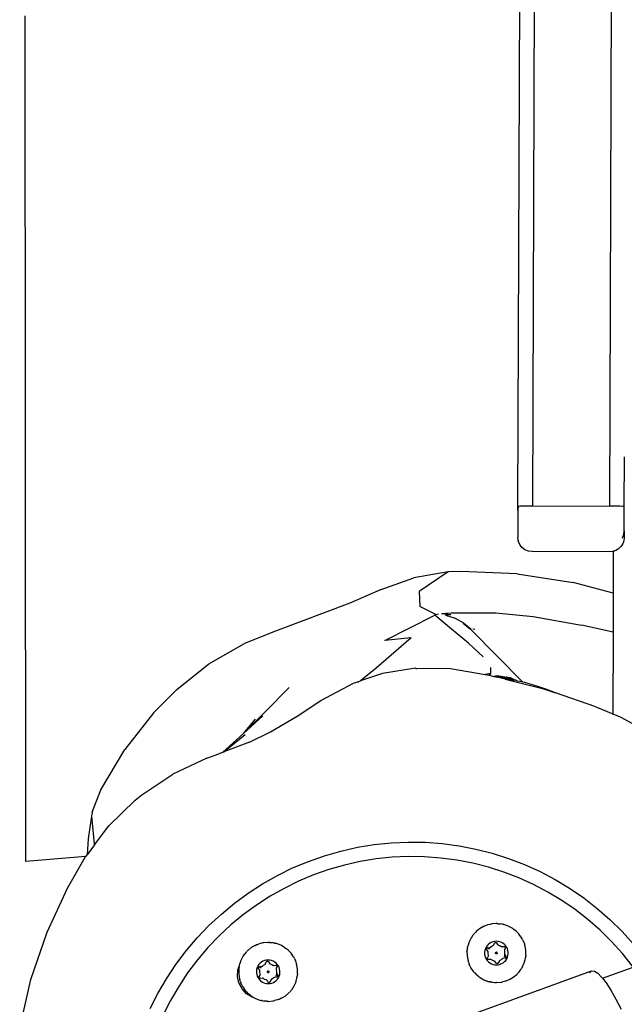
# Model space of a CAD drawing. Units: inches. Extents: x -4 to 455, y -27 to 394.
# Drawn here: x 166 to 179, y 135 to 155 of the extents above; entities that cross this region are included whole.
import ezdxf

# ---------------------------------------------------------------- set-up
doc = ezdxf.new("R2010")
doc.units = ezdxf.units.IN
doc.header["$MEASUREMENT"] = 0
doc.layers.add('VP-EQ', color=7, linetype='Continuous', true_color=0x8a3492)

# ---------------------------------------------------------------- blocks, each defined once
blk = doc.blocks.new('1243')
at = {"color": 7}
for p, q in [((-63.897, 36.673), (1.946, 67.376)), ((2.063, 67.099), (-63.764, 36.404)), ((-63.088, 34.954), (2.739, 65.649)), ((-74.88, 42.751), (-59.062, 50.214)), ((-74.88, 42.751), (-74.884, 42.758)), ((-74.257, 41.672), (-74.88, 42.751)), ((-73.374, 41.944), (-73.453, 41.921)), ((-73.374, 41.944), (-72.877, 41.98)), ((-72.877, 41.98), (-71.911, 41.887)), ((-73.907, 41.785), (-74.211, 41.663)), ((-73.453, 41.921), (-73.953, 41.623)), ((-73.453, 41.921), (-73.907, 41.785)), ((-70.964, 41.666), (-71.911, 41.887)), ((-78.058, 41.393), (-77.045, 41.615)), ((-77.045, 41.615), (-76.016, 41.728)), ((-76.016, 41.728), (-75.009, 41.736)), ((-75.009, 41.736), (-74.274, 41.676)), ((-74.274, 41.676), (-74.257, 41.672)), ((-74.257, 41.672), (-74.211, 41.663)), ((-73.966, 41.612), (-74.211, 41.663)), ((-73.953, 41.623), (-73.966, 41.612)), ((-73.966, 41.612), (-73.484, 41.511)), ((-70.329, 41.441), (-70.964, 41.666)), ((-72.766, 41.242), (-73.484, 41.511)), ((-70.329, 41.441), (-69.569, 41.064)), ((-72.766, 41.242), (-72.613, 41.168)), ((-72.613, 41.168), (-71.95, 40.768)), ((-69.569, 41.064), (-68.874, 40.576)), ((-71.353, 40.273), (-71.95, 40.768)), ((-68.371, 40.108), (-68.874, 40.576)), ((-71.353, 40.273), (-71.221, 40.143)), ((-71.221, 40.143), (-71.098, 40.024)), ((-67.19, 38.961), (-68.371, 40.108)), ((-71.098, 40.024), (-71.084, 40.01)), ((-70.569, 39.806), (-71.098, 40.024)), ((-71.084, 40.01), (-70.569, 39.762)), ((-70.674, 39.616), (-71.084, 40.01)), ((-70.569, 39.806), (-70.564, 39.804)), ((-70.564, 39.804), (-69.947, 39.58)), ((-70.564, 39.804), (-70.194, 39.704)), ((-70.564, 39.804), (-70.064, 39.598)), ((-70.674, 39.616), (-70.294, 39.313)), ((-69.303, 39.353), (-69.947, 39.58)), ((-70.294, 39.313), (-69.77, 38.953)), ((-76.537, 39.129), (-76.185, 39.119)), ((-76.185, 39.119), (-75.834, 39.088)), ((-75.834, 39.088), (-75.485, 39.036)), ((-75.485, 39.036), (-75.14, 38.965)), ((-75.14, 38.965), (-74.8, 38.873)), ((-69.77, 38.953), (-69.268, 38.647)), ((-66.66, 38.5), (-67.19, 38.961)), ((-76.202, 38.819), (-76.537, 38.829)), ((-75.869, 38.79), (-76.202, 38.819)), ((-75.538, 38.741), (-75.869, 38.79)), ((-75.21, 38.673), (-75.538, 38.741)), ((-74.8, 38.873), (-74.466, 38.761)), ((-74.466, 38.761), (-74.139, 38.629)), ((-74.887, 38.585), (-75.21, 38.673)), ((-74.57, 38.479), (-74.887, 38.585)), ((-74.259, 38.354), (-74.57, 38.479)), ((-74.139, 38.629), (-73.821, 38.479)), ((-73.821, 38.479), (-73.511, 38.311)), ((-69.268, 38.647), (-68.656, 38.191)), ((-66.66, 38.5), (-66.152, 37.99)), ((-73.957, 38.212), (-74.259, 38.354)), ((-73.511, 38.311), (-73.213, 38.124)), ((-73.663, 38.052), (-73.957, 38.212)), ((-73.213, 38.124), (-72.925, 37.92)), ((-68.656, 38.191), (-68.551, 38.081)), ((-68.595, 38.102), (-68.604, 38.107)), ((-68.176, 37.899), (-68.551, 38.081)), ((-68.221, 37.734), (-68.551, 38.081)), ((-73.379, 37.874), (-73.663, 38.052)), ((-73.106, 37.681), (-73.379, 37.874)), ((-72.925, 37.92), (-72.65, 37.7)), ((-67.301, 37.513), (-68.176, 37.899)), ((-67.581, 37.979), (-66.668, 37.265)), ((-67.301, 37.513), (-67.581, 37.979)), ((-65.742, 37.398), (-66.152, 37.99)), ((-75.355, 37.584), (-75.272, 37.693)), ((-75.272, 37.693), (-75.163, 37.776)), ((-75.228, 37.684), (-75.256, 37.658)), ((-75.228, 37.684), (-75.217, 37.697)), ((-75.206, 37.705), (-75.217, 37.697)), ((-75.189, 37.72), (-75.206, 37.705)), ((-75.114, 37.772), (-75.189, 37.72)), ((-75.163, 37.776), (-75.037, 37.828)), ((-75.032, 37.811), (-75.114, 37.772)), ((-75.037, 37.828), (-74.945, 37.838)), ((-75.01, 37.818), (-75.032, 37.811)), ((-74.997, 37.824), (-75.01, 37.818)), ((-74.979, 37.828), (-74.997, 37.824)), ((-74.979, 37.828), (-74.945, 37.838)), ((-74.945, 37.838), (-74.901, 37.846)), ((-74.901, 37.846), (-74.896, 37.846)), ((-74.89, 37.846), (-74.896, 37.846)), ((-74.873, 37.85), (-74.89, 37.846)), ((-74.865, 37.85), (-74.873, 37.85)), ((-74.854, 37.852), (-74.865, 37.85)), ((-74.763, 37.852), (-74.854, 37.852)), ((-74.763, 37.852), (-74.752, 37.85)), ((-74.745, 37.85), (-74.752, 37.85)), ((-74.727, 37.846), (-74.745, 37.85)), ((-74.727, 37.846), (-74.673, 37.838)), ((-74.637, 37.827), (-74.673, 37.838)), ((-74.637, 37.827), (-74.62, 37.824)), ((-74.608, 37.818), (-74.62, 37.824)), ((-74.586, 37.811), (-74.608, 37.818)), ((-74.504, 37.772), (-74.586, 37.811)), ((-74.428, 37.72), (-74.504, 37.772)), ((-74.428, 37.72), (-74.412, 37.705)), ((-74.401, 37.697), (-74.412, 37.705)), ((-74.388, 37.683), (-74.401, 37.697)), ((-74.388, 37.683), (-74.362, 37.658)), ((-72.845, 37.472), (-73.106, 37.681)), ((-72.65, 37.7), (-72.389, 37.464)), ((-67.832, 37.164), (-68.221, 37.734)), ((-66.361, 37.767), (-66.638, 37.621)), ((-65.742, 37.398), (-66.361, 37.767)), ((-75.408, 37.457), (-75.355, 37.584)), ((-75.372, 37.474), (-75.392, 37.423)), ((-75.366, 37.492), (-75.372, 37.474)), ((-75.362, 37.498), (-75.366, 37.492)), ((-75.358, 37.508), (-75.362, 37.498)), ((-75.313, 37.587), (-75.358, 37.508)), ((-75.313, 37.587), (-75.306, 37.596)), ((-75.302, 37.602), (-75.306, 37.596)), ((-75.29, 37.616), (-75.302, 37.602)), ((-75.29, 37.616), (-75.256, 37.658)), ((-74.898, 37.471), (-74.931, 37.455)), ((-74.863, 37.481), (-74.898, 37.471)), ((-74.827, 37.487), (-74.863, 37.481)), ((-74.791, 37.487), (-74.827, 37.487)), ((-74.821, 37.46), (-74.815, 37.462)), ((-74.815, 37.462), (-74.809, 37.463)), ((-74.809, 37.463), (-74.803, 37.462)), ((-74.803, 37.462), (-74.797, 37.46)), ((-74.755, 37.481), (-74.791, 37.487)), ((-74.72, 37.471), (-74.755, 37.481)), ((-74.687, 37.455), (-74.72, 37.471)), ((-74.328, 37.616), (-74.362, 37.658)), ((-74.315, 37.602), (-74.328, 37.616)), ((-74.312, 37.596), (-74.315, 37.602)), ((-74.305, 37.587), (-74.312, 37.596)), ((-74.259, 37.508), (-74.305, 37.587)), ((-74.259, 37.508), (-74.255, 37.498)), ((-74.252, 37.492), (-74.255, 37.498)), ((-74.246, 37.474), (-74.252, 37.492)), ((-74.246, 37.474), (-74.226, 37.423)), ((-72.596, 37.248), (-72.845, 37.472)), ((-72.389, 37.464), (-72.141, 37.213)), ((-66.645, 37.252), (-66.638, 37.621)), ((-75.426, 37.321), (-75.408, 37.457)), ((-75.418, 37.259), (-75.426, 37.321)), ((-75.418, 37.259), (-75.419, 37.244)), ((-75.412, 37.334), (-75.418, 37.259)), ((-75.412, 37.334), (-75.407, 37.357)), ((-75.405, 37.37), (-75.407, 37.357)), ((-75.4, 37.388), (-75.405, 37.37)), ((-75.4, 37.388), (-75.392, 37.423)), ((-75.05, 37.28), (-75.053, 37.244)), ((-75.042, 37.315), (-75.05, 37.28)), ((-75.029, 37.349), (-75.042, 37.315)), ((-75.01, 37.381), (-75.029, 37.349)), ((-74.988, 37.41), (-75.01, 37.381)), ((-75.002, 37.341), (-75.001, 37.347)), ((-75.001, 37.335), (-75.002, 37.341)), ((-75.001, 37.347), (-74.999, 37.353)), ((-74.999, 37.329), (-75.001, 37.335)), ((-74.999, 37.353), (-74.995, 37.358)), ((-74.981, 37.298), (-74.999, 37.329)), ((-74.995, 37.358), (-74.99, 37.362)), ((-74.99, 37.362), (-74.984, 37.365)), ((-74.961, 37.434), (-74.988, 37.41)), ((-74.984, 37.365), (-74.978, 37.366)), ((-74.978, 37.29), (-74.981, 37.298)), ((-74.98, 37.244), (-74.977, 37.274)), ((-74.978, 37.366), (-74.942, 37.366)), ((-74.976, 37.282), (-74.978, 37.29)), ((-74.977, 37.274), (-74.976, 37.282)), ((-74.931, 37.455), (-74.961, 37.434)), ((-74.942, 37.366), (-74.934, 37.367)), ((-74.934, 37.367), (-74.926, 37.369)), ((-74.926, 37.369), (-74.919, 37.374)), ((-74.919, 37.374), (-74.894, 37.391)), ((-74.894, 37.391), (-74.867, 37.404)), ((-74.867, 37.404), (-74.859, 37.408)), ((-74.859, 37.408), (-74.853, 37.413)), ((-74.853, 37.413), (-74.848, 37.42)), ((-74.848, 37.42), (-74.83, 37.451)), ((-74.83, 37.451), (-74.826, 37.456)), ((-74.826, 37.456), (-74.821, 37.46)), ((-74.819, 37.257), (-74.813, 37.261)), ((-74.813, 37.261), (-74.809, 37.261)), ((-74.782, 37.441), (-74.809, 37.444)), ((-74.77, 37.42), (-74.809, 37.427)), ((-74.809, 37.261), (-74.804, 37.261)), ((-74.804, 37.261), (-74.8, 37.26)), ((-74.8, 37.26), (-74.796, 37.258)), ((-74.797, 37.46), (-74.792, 37.456)), ((-74.795, 37.254), (-74.796, 37.258)), ((-74.792, 37.456), (-74.788, 37.451)), ((-74.788, 37.451), (-74.782, 37.441)), ((-74.782, 37.441), (-74.77, 37.42)), ((-74.77, 37.42), (-74.765, 37.413)), ((-74.765, 37.413), (-74.758, 37.408)), ((-74.758, 37.408), (-74.751, 37.404)), ((-74.751, 37.404), (-74.723, 37.391)), ((-74.723, 37.391), (-74.699, 37.374)), ((-74.699, 37.374), (-74.692, 37.369)), ((-74.692, 37.369), (-74.684, 37.367)), ((-74.657, 37.434), (-74.687, 37.455)), ((-74.684, 37.367), (-74.675, 37.366)), ((-74.675, 37.366), (-74.64, 37.366)), ((-74.63, 37.41), (-74.657, 37.434)), ((-74.64, 37.29), (-74.641, 37.282)), ((-74.641, 37.282), (-74.641, 37.274)), ((-74.641, 37.274), (-74.638, 37.244)), ((-74.64, 37.366), (-74.633, 37.365)), ((-74.636, 37.298), (-74.64, 37.29)), ((-74.619, 37.329), (-74.636, 37.298)), ((-74.633, 37.365), (-74.628, 37.362)), ((-74.607, 37.381), (-74.63, 37.41)), ((-74.628, 37.362), (-74.623, 37.358)), ((-74.623, 37.358), (-74.619, 37.353)), ((-74.619, 37.353), (-74.616, 37.347)), ((-74.616, 37.335), (-74.619, 37.329)), ((-74.616, 37.347), (-74.615, 37.341)), ((-74.615, 37.341), (-74.616, 37.335)), ((-74.589, 37.349), (-74.607, 37.381)), ((-74.576, 37.315), (-74.589, 37.349)), ((-74.568, 37.28), (-74.576, 37.315)), ((-74.565, 37.244), (-74.568, 37.28)), ((-74.217, 37.386), (-74.226, 37.423)), ((-74.217, 37.386), (-74.212, 37.37)), ((-74.211, 37.357), (-74.212, 37.37)), ((-74.206, 37.334), (-74.211, 37.357)), ((-74.199, 37.244), (-74.206, 37.334)), ((-66.779, 36.83), (-66.668, 37.265)), ((-66.668, 37.265), (-66.661, 37.267)), ((-66.661, 37.267), (-66.645, 37.252)), ((-65.618, 37.163), (-65.742, 37.398)), ((-75.419, 37.244), (-75.412, 37.153)), ((-75.412, 37.153), (-75.407, 37.13)), ((-75.407, 37.13), (-75.405, 37.117)), ((-75.4, 37.101), (-75.405, 37.117)), ((-75.4, 37.101), (-75.392, 37.064)), ((-75.372, 37.013), (-75.392, 37.064)), ((-75.053, 37.244), (-75.05, 37.207)), ((-75.05, 37.207), (-75.042, 37.172)), ((-75.042, 37.172), (-75.029, 37.138)), ((-75.029, 37.138), (-75.01, 37.106)), ((-75.01, 37.106), (-74.988, 37.078)), ((-75.002, 37.146), (-75.001, 37.152)), ((-75.001, 37.14), (-75.002, 37.146)), ((-75.001, 37.152), (-74.999, 37.158)), ((-74.999, 37.134), (-75.001, 37.14)), ((-74.999, 37.158), (-74.981, 37.189)), ((-74.995, 37.129), (-74.999, 37.134)), ((-74.99, 37.125), (-74.995, 37.129)), ((-74.984, 37.122), (-74.99, 37.125)), ((-74.988, 37.078), (-74.961, 37.053)), ((-74.978, 37.122), (-74.984, 37.122)), ((-74.981, 37.189), (-74.978, 37.197)), ((-74.977, 37.214), (-74.98, 37.244)), ((-74.978, 37.197), (-74.976, 37.205)), ((-74.942, 37.122), (-74.978, 37.122)), ((-74.976, 37.205), (-74.977, 37.214)), ((-74.934, 37.121), (-74.942, 37.122)), ((-74.926, 37.118), (-74.934, 37.121)), ((-74.919, 37.113), (-74.926, 37.118)), ((-74.894, 37.096), (-74.919, 37.113)), ((-74.867, 37.083), (-74.894, 37.096)), ((-74.859, 37.079), (-74.867, 37.083)), ((-74.853, 37.074), (-74.859, 37.079)), ((-74.848, 37.067), (-74.853, 37.074)), ((-74.83, 37.036), (-74.848, 37.067)), ((-74.826, 37.248), (-74.825, 37.252)), ((-74.826, 37.244), (-74.826, 37.248)), ((-74.825, 37.237), (-74.826, 37.244)), ((-74.825, 37.252), (-74.823, 37.256)), ((-74.823, 37.233), (-74.825, 37.237)), ((-74.823, 37.256), (-74.819, 37.257)), ((-74.821, 37.229), (-74.823, 37.233)), ((-74.821, 37.229), (-74.818, 37.227)), ((-74.818, 37.227), (-74.811, 37.226)), ((-74.804, 37.227), (-74.811, 37.226)), ((-74.809, 37.061), (-74.77, 37.067)), ((-74.798, 37.23), (-74.804, 37.227)), ((-74.798, 37.23), (-74.795, 37.231)), ((-74.793, 37.25), (-74.795, 37.254)), ((-74.795, 37.231), (-74.792, 37.235)), ((-74.791, 37.248), (-74.793, 37.25)), ((-74.792, 37.235), (-74.791, 37.239)), ((-74.791, 37.239), (-74.791, 37.248)), ((-74.77, 37.067), (-74.782, 37.046)), ((-74.765, 37.074), (-74.77, 37.067)), ((-74.758, 37.079), (-74.765, 37.074)), ((-74.751, 37.083), (-74.758, 37.079)), ((-74.723, 37.096), (-74.751, 37.083)), ((-74.699, 37.113), (-74.723, 37.096)), ((-74.692, 37.118), (-74.699, 37.113)), ((-74.684, 37.121), (-74.692, 37.118)), ((-74.675, 37.122), (-74.684, 37.121)), ((-74.64, 37.122), (-74.675, 37.122)), ((-74.657, 37.053), (-74.63, 37.078)), ((-74.638, 37.244), (-74.641, 37.214)), ((-74.641, 37.214), (-74.641, 37.205)), ((-74.641, 37.205), (-74.64, 37.197)), ((-74.64, 37.197), (-74.636, 37.189)), ((-74.633, 37.122), (-74.64, 37.122)), ((-74.636, 37.189), (-74.619, 37.158)), ((-74.628, 37.125), (-74.633, 37.122)), ((-74.63, 37.078), (-74.607, 37.106)), ((-74.623, 37.129), (-74.628, 37.125)), ((-74.619, 37.134), (-74.623, 37.129)), ((-74.619, 37.158), (-74.616, 37.152)), ((-74.616, 37.14), (-74.619, 37.134)), ((-74.616, 37.152), (-74.615, 37.146)), ((-74.615, 37.146), (-74.616, 37.14)), ((-74.607, 37.106), (-74.589, 37.138)), ((-74.589, 37.138), (-74.576, 37.172)), ((-74.576, 37.172), (-74.568, 37.207)), ((-74.568, 37.207), (-74.565, 37.244)), ((-74.226, 37.064), (-74.246, 37.013)), ((-74.226, 37.064), (-74.218, 37.099)), ((-74.218, 37.099), (-74.212, 37.117)), ((-74.212, 37.117), (-74.211, 37.13)), ((-74.206, 37.153), (-74.211, 37.13)), ((-74.206, 37.153), (-74.199, 37.244)), ((-72.361, 37.009), (-72.596, 37.248)), ((-72.141, 37.213), (-71.909, 36.948)), ((-67.832, 37.164), (-67.842, 37.134)), ((-67.832, 37.164), (-67.53, 36.502)), ((-66.645, 37.252), (-66.613, 37.209)), ((-66.578, 37.154), (-66.532, 37.077)), ((-66.578, 37.154), (-66.517, 36.972)), ((-66.574, 37.063), (-66.547, 37.023)), ((-66.574, 37.063), (-66.544, 36.863)), ((-66.532, 37.077), (-66.479, 36.982)), ((-65.168, 36.087), (-65.618, 37.163)), ((-75.372, 37.013), (-75.366, 36.995)), ((-75.366, 36.995), (-75.362, 36.989)), ((-75.358, 36.979), (-75.362, 36.989)), ((-75.358, 36.979), (-75.313, 36.9)), ((-75.313, 36.9), (-75.306, 36.891)), ((-75.306, 36.891), (-75.302, 36.885)), ((-75.302, 36.885), (-75.29, 36.871)), ((-75.256, 36.829), (-75.29, 36.871)), ((-74.961, 37.053), (-74.931, 37.032)), ((-74.931, 37.032), (-74.898, 37.016)), ((-74.898, 37.016), (-74.863, 37.006)), ((-74.863, 37.006), (-74.827, 37)), ((-74.826, 37.031), (-74.83, 37.036)), ((-74.827, 37), (-74.791, 37)), ((-74.821, 37.027), (-74.826, 37.031)), ((-74.815, 37.025), (-74.821, 37.027)), ((-74.809, 37.024), (-74.815, 37.025)), ((-74.809, 37.043), (-74.782, 37.046)), ((-74.803, 37.025), (-74.809, 37.024)), ((-74.797, 37.027), (-74.803, 37.025)), ((-74.792, 37.031), (-74.797, 37.027)), ((-74.788, 37.036), (-74.792, 37.031)), ((-74.791, 37), (-74.755, 37.006)), ((-74.782, 37.046), (-74.788, 37.036)), ((-74.755, 37.006), (-74.72, 37.016)), ((-74.72, 37.016), (-74.687, 37.032)), ((-74.687, 37.032), (-74.657, 37.053)), ((-74.328, 36.871), (-74.362, 36.829)), ((-74.328, 36.871), (-74.315, 36.885)), ((-74.315, 36.885), (-74.312, 36.891)), ((-74.305, 36.9), (-74.312, 36.891)), ((-74.305, 36.9), (-74.259, 36.979)), ((-74.259, 36.979), (-74.255, 36.989)), ((-74.255, 36.989), (-74.252, 36.995)), ((-74.252, 36.995), (-74.246, 37.013)), ((-72.141, 36.757), (-72.361, 37.009)), ((-71.909, 36.948), (-71.693, 36.67)), ((-66.544, 36.863), (-66.556, 36.66)), ((-66.547, 37.023), (-66.517, 36.972)), ((-66.479, 36.982), (-66.465, 36.955)), ((-66.465, 36.955), (-66.088, 36.143)), ((-75.256, 36.829), (-75.229, 36.804)), ((-75.229, 36.804), (-75.217, 36.79)), ((-75.217, 36.79), (-75.206, 36.782)), ((-75.189, 36.767), (-75.206, 36.782)), ((-75.189, 36.767), (-75.114, 36.715)), ((-75.114, 36.715), (-75.032, 36.676)), ((-75.032, 36.676), (-75.01, 36.669)), ((-75.01, 36.669), (-74.997, 36.663)), ((-74.981, 36.66), (-74.997, 36.663)), ((-74.981, 36.66), (-74.945, 36.649)), ((-74.89, 36.641), (-74.945, 36.649)), ((-74.727, 36.641), (-74.673, 36.649)), ((-74.673, 36.649), (-74.638, 36.66)), ((-74.638, 36.66), (-74.62, 36.663)), ((-74.62, 36.663), (-74.608, 36.669)), ((-74.586, 36.676), (-74.608, 36.669)), ((-74.586, 36.676), (-74.504, 36.715)), ((-74.504, 36.715), (-74.428, 36.767)), ((-74.428, 36.767), (-74.412, 36.782)), ((-74.412, 36.782), (-74.401, 36.79)), ((-74.39, 36.803), (-74.401, 36.79)), ((-74.39, 36.803), (-74.362, 36.829)), ((-71.935, 36.493), (-72.141, 36.757)), ((-71.693, 36.67), (-71.494, 36.38)), ((-66.895, 36.389), (-66.779, 36.83)), ((-66.569, 36.668), (-66.614, 36.473)), ((-66.556, 36.66), (-66.608, 36.463)), ((-63.976, 36.636), (-63.897, 36.673)), ((-63.891, 36.665), (-63.976, 36.636)), ((-63.897, 36.673), (-63.891, 36.665)), ((-63.891, 36.665), (-63.877, 36.638)), ((-74.89, 36.641), (-74.873, 36.637)), ((-74.873, 36.637), (-74.865, 36.637)), ((-74.854, 36.635), (-74.865, 36.637)), ((-74.854, 36.635), (-74.763, 36.635)), ((-74.763, 36.635), (-74.752, 36.637)), ((-74.752, 36.637), (-74.745, 36.637)), ((-74.745, 36.637), (-74.727, 36.641)), ((-71.746, 36.217), (-71.935, 36.493)), ((-67.53, 36.502), (-67.335, 35.801)), ((-66.619, 36.47), (-67.144, 35.027)), ((-66.614, 36.473), (-66.619, 36.47)), ((-66.608, 36.463), (-66.614, 36.473)), ((-63.976, 36.636), (-64.477, 36.402)), ((-63.877, 36.638), (-63.855, 36.595)), ((-63.855, 36.595), (-63.828, 36.539)), ((-63.828, 36.539), (-63.797, 36.474)), ((-63.797, 36.474), (-63.764, 36.404)), ((-71.494, 36.38), (-71.312, 36.078)), ((-66.895, 36.389), (-67.021, 35.996)), ((-66.587, 36.392), (-66.598, 36.432)), ((-64.633, 36.233), (-64.596, 36.302)), ((-64.596, 36.302), (-64.543, 36.36)), ((-64.53, 36.367), (-64.543, 36.36)), ((-64.53, 36.367), (-64.52, 36.373)), ((-64.52, 36.373), (-64.477, 36.402)), ((-63.764, 36.404), (-63.088, 34.954)), ((-71.573, 35.931), (-71.746, 36.217)), ((-71.312, 36.078), (-71.147, 35.767)), ((-66.088, 36.143), (-65.827, 35.412)), ((-65.168, 36.087), (-64.839, 34.969)), ((-64.649, 36.157), (-64.633, 36.233)), ((-64.646, 36.078), (-64.649, 36.157)), ((-64.622, 36.004), (-64.646, 36.078)), ((-71.417, 35.635), (-71.573, 35.931)), ((-63.946, 34.553), (-64.622, 36.004)), ((-71.279, 35.33), (-71.417, 35.635)), ((-71.147, 35.767), (-71.002, 35.446)), ((-67.267, 35.705), (-67.335, 35.801)), ((-67.335, 35.801), (-67.314, 35.727)), ((-67.314, 35.727), (-67.267, 35.705)), ((-67.314, 35.727), (-67.314, 35.724)), ((-67.314, 35.724), (-67.293, 35.62)), ((-67.267, 35.705), (-67.151, 35.759)), ((-71.002, 35.446), (-70.876, 35.117)), ((-67.293, 35.623), (-67.292, 35.618)), ((-67.292, 35.615), (-67.293, 35.62)), ((-67.293, 35.62), (-67.292, 35.618)), ((-67.292, 35.618), (-67.292, 35.615)), ((-67.292, 35.615), (-67.288, 35.609)), ((-67.286, 35.604), (-67.288, 35.609)), ((-67.278, 35.594), (-67.286, 35.604)), ((-67.286, 35.604), (-67.283, 35.569)), ((-67.28, 35.554), (-67.283, 35.569)), ((-67.245, 35.483), (-67.28, 35.554)), ((-67.246, 35.388), (-67.28, 35.554)), ((-67.269, 35.577), (-67.278, 35.594)), ((-67.258, 35.554), (-67.269, 35.577)), ((-67.251, 35.513), (-67.269, 35.577)), ((-67.251, 35.513), (-67.258, 35.554)), ((-67.258, 35.554), (-67.209, 35.412)), ((-67.242, 35.535), (-67.258, 35.554)), ((-67.245, 35.483), (-67.251, 35.513)), ((-67.229, 35.383), (-67.245, 35.483)), ((-67.242, 35.535), (-67.242, 35.532)), ((-67.229, 35.488), (-67.242, 35.532)), ((-67.209, 35.412), (-67.229, 35.488)), ((-71.159, 35.017), (-71.279, 35.33)), ((-67.246, 35.388), (-67.09, 34.606)), ((-67.211, 35.293), (-67.246, 35.388)), ((-67.225, 35.37), (-67.229, 35.383)), ((-67.216, 35.336), (-67.225, 35.37)), ((-67.198, 35.267), (-67.216, 35.336)), ((-67.216, 35.336), (-67.211, 35.293)), ((-67.209, 35.281), (-67.211, 35.293)), ((-67.209, 35.412), (-67.204, 35.399)), ((-67.209, 35.281), (-67.204, 35.269)), ((-67.204, 35.399), (-67.202, 35.386)), ((-67.192, 35.352), (-67.204, 35.269)), ((-67.201, 35.263), (-67.204, 35.269)), ((-67.195, 35.371), (-67.202, 35.386)), ((-67.201, 35.263), (-67.198, 35.267)), ((-67.2, 35.255), (-67.201, 35.263)), ((-67.2, 35.255), (-67.198, 35.25)), ((-67.198, 35.25), (-67.192, 35.246)), ((-67.194, 35.226), (-67.198, 35.225)), ((-67.194, 35.36), (-67.195, 35.371)), ((-67.193, 35.357), (-67.194, 35.36)), ((-67.192, 35.246), (-67.194, 35.241)), ((-67.194, 35.241), (-67.192, 35.235)), ((-67.194, 35.238), (-67.192, 35.235)), ((-67.192, 35.232), (-67.194, 35.226)), ((-67.194, 35.226), (-67.193, 35.208)), ((-67.182, 35.203), (-67.194, 35.226)), ((-67.192, 35.352), (-67.193, 35.357)), ((-67.182, 35.32), (-67.192, 35.352)), ((-67.174, 35.221), (-67.192, 35.352)), ((-67.192, 35.232), (-67.192, 35.235)), ((-67.176, 35.293), (-67.182, 35.32)), ((-67.175, 35.296), (-67.182, 35.32)), ((-67.175, 35.296), (-67.176, 35.293)), ((-67.175, 35.284), (-67.176, 35.293)), ((-67.174, 35.221), (-67.175, 35.284)), ((-65.827, 35.412), (-65.564, 34.437)), ((-70.876, 35.117), (-70.769, 34.781)), ((-67.192, 35.203), (-67.193, 35.208)), ((-67.178, 35.189), (-67.182, 35.203)), ((-67.173, 35.177), (-67.178, 35.189)), ((-67.174, 35.221), (-67.168, 35.179)), ((-67.172, 35.163), (-67.173, 35.177)), ((-67.171, 35.157), (-67.173, 35.143)), ((-67.172, 35.14), (-67.173, 35.143)), ((-67.156, 35.091), (-67.173, 35.143)), ((-67.168, 35.179), (-67.172, 35.163)), ((-67.172, 35.163), (-67.171, 35.157)), ((-67.144, 35.027), (-67.156, 35.091)), ((-67.137, 34.988), (-67.144, 35.027)), ((-62.967, 34.679), (-62.033, 35.114)), ((-71.057, 34.699), (-71.159, 35.017)), ((-67.096, 34.707), (-67.137, 34.988)), ((-64.688, 34.123), (-64.839, 34.969)), ((-63.055, 34.883), (-63.088, 34.954)), ((-63.025, 34.817), (-63.055, 34.883)), ((-63, 34.761), (-63.025, 34.817)), ((-70.974, 34.374), (-71.057, 34.699)), ((-70.769, 34.781), (-70.682, 34.44)), ((-67.074, 34.514), (-67.096, 34.707)), ((-63.425, 34.466), (-62.967, 34.679)), ((-62.981, 34.717), (-63, 34.761)), ((-62.97, 34.689), (-62.981, 34.717)), ((-62.967, 34.679), (-62.97, 34.689)), ((-70.682, 34.44), (-70.615, 34.094)), ((-67.09, 34.606), (-67.059, 34.327)), ((-67.059, 34.327), (-67.074, 34.514)), ((-65.416, 33.783), (-65.564, 34.437)), ((-63.904, 34.489), (-64.688, 34.123)), ((-63.911, 34.496), (-63.946, 34.553)), ((-63.904, 34.489), (-63.911, 34.496)), ((-63.888, 34.496), (-63.904, 34.489)), ((-63.864, 34.448), (-63.904, 34.489)), ((-63.808, 34.412), (-63.864, 34.448)), ((-63.745, 34.389), (-63.808, 34.412)), ((-63.548, 34.408), (-63.611, 34.387)), ((-63.578, 34.439), (-63.566, 34.438)), ((-63.566, 34.438), (-63.495, 34.443)), ((-63.425, 34.466), (-63.548, 34.408)), ((-63.495, 34.443), (-63.425, 34.466)), ((-75.091, 34.336), (-71.943, 31.2)), ((-70.911, 34.046), (-70.974, 34.374)), ((-66.962, 33.448), (-67.059, 34.327)), ((-63.678, 34.38), (-63.745, 34.389)), ((-63.611, 34.387), (-63.678, 34.38)), ((-70.867, 33.714), (-70.911, 34.046)), ((-70.615, 34.094), (-70.568, 33.745)), ((-64.688, 34.123), (-65.416, 33.783)), ((-72.844, 33.6), (-72.855, 33.592)), ((-72.828, 33.615), (-72.844, 33.6)), ((-72.752, 33.667), (-72.828, 33.615)), ((-72.67, 33.706), (-72.752, 33.667)), ((-72.67, 33.706), (-72.648, 33.713)), ((-72.636, 33.718), (-72.648, 33.713)), ((-72.618, 33.722), (-72.636, 33.718)), ((-72.618, 33.722), (-72.583, 33.733)), ((-72.529, 33.741), (-72.583, 33.733)), ((-72.511, 33.745), (-72.529, 33.741)), ((-72.504, 33.745), (-72.511, 33.745)), ((-72.493, 33.747), (-72.504, 33.745)), ((-72.402, 33.747), (-72.493, 33.747)), ((-72.402, 33.747), (-72.391, 33.745)), ((-72.383, 33.745), (-72.391, 33.745)), ((-72.366, 33.741), (-72.383, 33.745)), ((-72.366, 33.741), (-72.312, 33.733)), ((-72.275, 33.722), (-72.312, 33.733)), ((-72.275, 33.722), (-72.259, 33.718)), ((-72.246, 33.713), (-72.259, 33.718)), ((-72.224, 33.706), (-72.246, 33.713)), ((-72.142, 33.667), (-72.224, 33.706)), ((-72.067, 33.615), (-72.142, 33.667)), ((-72.05, 33.6), (-72.067, 33.615)), ((-72.039, 33.592), (-72.05, 33.6)), ((-70.842, 33.38), (-70.867, 33.714)), ((-70.568, 33.745), (-70.543, 33.393)), ((-65.416, 33.783), (-66.946, 33.07)), ((-73.001, 33.393), (-73.005, 33.386)), ((-72.997, 33.403), (-73.001, 33.393)), ((-72.951, 33.482), (-72.997, 33.403)), ((-72.951, 33.482), (-72.944, 33.491)), ((-72.941, 33.497), (-72.944, 33.491)), ((-72.929, 33.51), (-72.941, 33.497)), ((-72.929, 33.51), (-72.894, 33.553)), ((-72.866, 33.579), (-72.894, 33.553)), ((-72.866, 33.579), (-72.855, 33.592)), ((-72.027, 33.578), (-72.039, 33.592)), ((-72.027, 33.578), (-72, 33.553)), ((-71.966, 33.51), (-72, 33.553)), ((-71.954, 33.497), (-71.966, 33.51)), ((-71.95, 33.491), (-71.954, 33.497)), ((-71.943, 33.482), (-71.95, 33.491)), ((-71.898, 33.403), (-71.943, 33.482)), ((-71.898, 33.403), (-71.894, 33.393)), ((-71.89, 33.386), (-71.894, 33.393)), ((-70.543, 33.393), (-70.537, 33.041)), ((-66.962, 33.448), (-66.946, 33.07)), ((-73.05, 33.229), (-73.057, 33.138)), ((-73.045, 33.252), (-73.05, 33.229)), ((-73.044, 33.265), (-73.045, 33.252)), ((-73.044, 33.265), (-73.04, 33.274)), ((-73.04, 33.274), (-73.03, 33.318)), ((-73.01, 33.369), (-73.03, 33.318)), ((-73.005, 33.386), (-73.01, 33.369)), ((-72.68, 33.21), (-72.689, 33.175)), ((-72.667, 33.244), (-72.68, 33.21)), ((-72.649, 33.276), (-72.667, 33.244)), ((-72.626, 33.304), (-72.649, 33.276)), ((-72.641, 33.236), (-72.64, 33.242)), ((-72.64, 33.23), (-72.641, 33.236)), ((-72.64, 33.242), (-72.637, 33.248)), ((-72.637, 33.224), (-72.64, 33.23)), ((-72.637, 33.248), (-72.634, 33.253)), ((-72.62, 33.193), (-72.637, 33.224)), ((-72.634, 33.253), (-72.629, 33.257)), ((-72.629, 33.257), (-72.623, 33.259)), ((-72.599, 33.329), (-72.626, 33.304)), ((-72.623, 33.259), (-72.616, 33.26)), ((-72.616, 33.185), (-72.62, 33.193)), ((-72.616, 33.26), (-72.581, 33.26)), ((-72.569, 33.35), (-72.599, 33.329)), ((-72.581, 33.26), (-72.572, 33.261)), ((-72.572, 33.261), (-72.564, 33.264)), ((-72.536, 33.365), (-72.569, 33.35)), ((-72.564, 33.264), (-72.557, 33.269)), ((-72.557, 33.269), (-72.533, 33.286)), ((-72.502, 33.376), (-72.536, 33.365)), ((-72.533, 33.286), (-72.505, 33.299)), ((-72.505, 33.299), (-72.498, 33.303)), ((-72.465, 33.382), (-72.502, 33.376)), ((-72.498, 33.303), (-72.491, 33.308)), ((-72.491, 33.308), (-72.486, 33.315)), ((-72.486, 33.315), (-72.468, 33.346)), ((-72.468, 33.346), (-72.465, 33.351)), ((-72.429, 33.382), (-72.465, 33.382)), ((-72.465, 33.351), (-72.459, 33.355)), ((-72.459, 33.355), (-72.454, 33.357)), ((-72.454, 33.357), (-72.447, 33.358)), ((-72.447, 33.358), (-72.441, 33.357)), ((-72.42, 33.336), (-72.447, 33.339)), ((-72.408, 33.315), (-72.447, 33.321)), ((-72.441, 33.357), (-72.435, 33.355)), ((-72.435, 33.355), (-72.43, 33.351)), ((-72.43, 33.351), (-72.426, 33.346)), ((-72.393, 33.376), (-72.429, 33.382)), ((-72.426, 33.346), (-72.42, 33.336)), ((-72.42, 33.336), (-72.408, 33.315)), ((-72.408, 33.315), (-72.403, 33.308)), ((-72.403, 33.308), (-72.397, 33.303)), ((-72.397, 33.303), (-72.389, 33.299)), ((-72.358, 33.365), (-72.393, 33.376)), ((-72.389, 33.299), (-72.362, 33.286)), ((-72.362, 33.286), (-72.337, 33.269)), ((-72.325, 33.35), (-72.358, 33.365)), ((-72.337, 33.269), (-72.33, 33.264)), ((-72.33, 33.264), (-72.322, 33.261)), ((-72.295, 33.329), (-72.325, 33.35)), ((-72.322, 33.261), (-72.314, 33.26)), ((-72.314, 33.26), (-72.278, 33.26)), ((-72.268, 33.304), (-72.295, 33.329)), ((-72.278, 33.26), (-72.272, 33.259)), ((-72.275, 33.193), (-72.278, 33.185)), ((-72.257, 33.224), (-72.275, 33.193)), ((-72.272, 33.259), (-72.266, 33.257)), ((-72.246, 33.276), (-72.268, 33.304)), ((-72.266, 33.257), (-72.261, 33.253)), ((-72.261, 33.253), (-72.257, 33.248)), ((-72.257, 33.248), (-72.255, 33.242)), ((-72.255, 33.23), (-72.257, 33.224)), ((-72.255, 33.242), (-72.254, 33.236)), ((-72.254, 33.236), (-72.255, 33.23)), ((-72.227, 33.244), (-72.246, 33.276)), ((-72.214, 33.21), (-72.227, 33.244)), ((-72.206, 33.175), (-72.214, 33.21)), ((-71.884, 33.369), (-71.89, 33.386)), ((-71.884, 33.369), (-71.864, 33.318)), ((-71.856, 33.281), (-71.864, 33.318)), ((-71.856, 33.281), (-71.851, 33.265)), ((-71.849, 33.252), (-71.851, 33.265)), ((-71.844, 33.229), (-71.849, 33.252)), ((-71.837, 33.138), (-71.844, 33.229)), ((-70.837, 33.046), (-70.842, 33.38)), ((-73.062, 33.129), (-73.057, 33.138)), ((-73.05, 33.047), (-73.062, 33.129)), ((-73.057, 33.138), (-73.05, 33.047)), ((-73.05, 33.047), (-73.045, 33.025)), ((-73.045, 33.025), (-73.044, 33.011)), ((-73.039, 32.996), (-73.044, 33.011)), ((-73.044, 32.993), (-73.044, 33.011)), ((-73.031, 32.962), (-73.044, 32.993)), ((-73.039, 32.996), (-73.031, 32.962)), ((-72.689, 33.175), (-72.691, 33.138)), ((-72.691, 33.138), (-72.689, 33.102)), ((-72.689, 33.102), (-72.68, 33.066)), ((-72.68, 33.066), (-72.667, 33.032)), ((-72.667, 33.032), (-72.649, 33.001)), ((-72.649, 33.001), (-72.626, 32.972)), ((-72.641, 33.041), (-72.64, 33.047)), ((-72.64, 33.034), (-72.641, 33.041)), ((-72.64, 33.047), (-72.637, 33.053)), ((-72.637, 33.029), (-72.64, 33.034)), ((-72.637, 33.053), (-72.62, 33.084)), ((-72.634, 33.023), (-72.637, 33.029)), ((-72.629, 33.02), (-72.634, 33.023)), ((-72.623, 33.017), (-72.629, 33.02)), ((-72.616, 33.016), (-72.623, 33.017)), ((-72.62, 33.084), (-72.616, 33.091)), ((-72.618, 33.138), (-72.615, 33.168)), ((-72.615, 33.108), (-72.618, 33.138)), ((-72.615, 33.177), (-72.616, 33.185)), ((-72.616, 33.091), (-72.615, 33.1)), ((-72.581, 33.016), (-72.616, 33.016)), ((-72.615, 33.168), (-72.615, 33.177)), ((-72.615, 33.1), (-72.615, 33.108)), ((-72.572, 33.015), (-72.581, 33.016)), ((-72.564, 33.012), (-72.572, 33.015)), ((-72.557, 33.008), (-72.564, 33.012)), ((-72.533, 32.99), (-72.557, 33.008)), ((-72.505, 32.978), (-72.533, 32.99)), ((-72.465, 33.143), (-72.464, 33.147)), ((-72.465, 33.138), (-72.465, 33.143)), ((-72.463, 33.132), (-72.465, 33.138)), ((-72.464, 33.147), (-72.462, 33.151)), ((-72.461, 33.128), (-72.463, 33.132)), ((-72.462, 33.151), (-72.458, 33.152)), ((-72.46, 33.124), (-72.461, 33.128)), ((-72.46, 33.124), (-72.456, 33.122)), ((-72.458, 33.152), (-72.452, 33.155)), ((-72.456, 33.122), (-72.45, 33.121)), ((-72.452, 33.155), (-72.447, 33.156)), ((-72.443, 33.121), (-72.45, 33.121)), ((-72.447, 33.156), (-72.443, 33.155)), ((-72.443, 33.155), (-72.438, 33.155)), ((-72.437, 33.124), (-72.443, 33.121)), ((-72.438, 33.155), (-72.435, 33.153)), ((-72.437, 33.124), (-72.433, 33.126)), ((-72.433, 33.149), (-72.435, 33.153)), ((-72.431, 33.145), (-72.433, 33.149)), ((-72.433, 33.126), (-72.431, 33.13)), ((-72.43, 33.143), (-72.431, 33.145)), ((-72.431, 33.13), (-72.43, 33.134)), ((-72.43, 33.134), (-72.43, 33.143)), ((-72.362, 32.99), (-72.389, 32.978)), ((-72.337, 33.008), (-72.362, 32.99)), ((-72.33, 33.012), (-72.337, 33.008)), ((-72.322, 33.015), (-72.33, 33.012)), ((-72.314, 33.016), (-72.322, 33.015)), ((-72.278, 33.016), (-72.314, 33.016)), ((-72.278, 33.185), (-72.28, 33.177)), ((-72.28, 33.177), (-72.279, 33.168)), ((-72.279, 33.108), (-72.28, 33.1)), ((-72.28, 33.1), (-72.278, 33.091)), ((-72.279, 33.168), (-72.276, 33.138)), ((-72.276, 33.138), (-72.279, 33.108)), ((-72.278, 33.091), (-72.275, 33.084)), ((-72.272, 33.017), (-72.278, 33.016)), ((-72.275, 33.084), (-72.257, 33.053)), ((-72.266, 33.02), (-72.272, 33.017)), ((-72.268, 32.972), (-72.246, 33.001)), ((-72.261, 33.023), (-72.266, 33.02)), ((-72.257, 33.029), (-72.261, 33.023)), ((-72.257, 33.053), (-72.255, 33.047)), ((-72.255, 33.034), (-72.257, 33.029)), ((-72.255, 33.047), (-72.254, 33.041)), ((-72.254, 33.041), (-72.255, 33.034)), ((-72.246, 33.001), (-72.227, 33.032)), ((-72.227, 33.032), (-72.214, 33.066)), ((-72.214, 33.066), (-72.206, 33.102)), ((-72.203, 33.138), (-72.206, 33.175)), ((-72.206, 33.102), (-72.203, 33.138)), ((-71.864, 32.959), (-71.856, 32.994)), ((-71.856, 32.994), (-71.851, 33.011)), ((-71.851, 33.011), (-71.849, 33.025)), ((-71.844, 33.047), (-71.849, 33.025)), ((-71.844, 33.047), (-71.837, 33.138)), ((-70.852, 32.711), (-70.837, 33.046)), ((-70.537, 33.041), (-70.553, 32.689)), ((-66.946, 33.07), (-66.968, 33.06)), ((-66.946, 33.07), (-66.939, 32.902)), ((-73.031, 32.962), (-73.03, 32.959)), ((-73.03, 32.959), (-73.01, 32.908)), ((-73.01, 32.908), (-73.005, 32.89)), ((-73.005, 32.89), (-73.001, 32.884)), ((-72.997, 32.874), (-73.001, 32.884)), ((-72.997, 32.874), (-72.951, 32.795)), ((-72.951, 32.795), (-72.944, 32.786)), ((-72.944, 32.786), (-72.941, 32.78)), ((-72.941, 32.78), (-72.929, 32.766)), ((-72.626, 32.972), (-72.599, 32.948)), ((-72.599, 32.948), (-72.569, 32.927)), ((-72.569, 32.927), (-72.536, 32.911)), ((-72.536, 32.911), (-72.502, 32.9)), ((-72.498, 32.974), (-72.505, 32.978)), ((-72.502, 32.9), (-72.465, 32.895)), ((-72.491, 32.968), (-72.498, 32.974)), ((-72.486, 32.962), (-72.491, 32.968)), ((-72.468, 32.931), (-72.486, 32.962)), ((-72.465, 32.926), (-72.468, 32.931)), ((-72.459, 32.922), (-72.465, 32.926)), ((-72.465, 32.895), (-72.429, 32.895)), ((-72.454, 32.92), (-72.459, 32.922)), ((-72.447, 32.919), (-72.454, 32.92)), ((-72.447, 32.955), (-72.408, 32.962)), ((-72.447, 32.937), (-72.42, 32.941)), ((-72.441, 32.92), (-72.447, 32.919)), ((-72.435, 32.922), (-72.441, 32.92)), ((-72.43, 32.926), (-72.435, 32.922)), ((-72.426, 32.931), (-72.43, 32.926)), ((-72.429, 32.895), (-72.393, 32.9)), ((-72.42, 32.941), (-72.426, 32.931)), ((-72.408, 32.962), (-72.42, 32.941)), ((-72.403, 32.968), (-72.408, 32.962)), ((-72.397, 32.974), (-72.403, 32.968)), ((-72.389, 32.978), (-72.397, 32.974)), ((-72.393, 32.9), (-72.358, 32.911)), ((-72.358, 32.911), (-72.325, 32.927)), ((-72.325, 32.927), (-72.295, 32.948)), ((-72.295, 32.948), (-72.268, 32.972)), ((-71.966, 32.766), (-71.954, 32.78)), ((-71.954, 32.78), (-71.95, 32.786)), ((-71.943, 32.795), (-71.95, 32.786)), ((-71.943, 32.795), (-71.898, 32.874)), ((-71.898, 32.874), (-71.894, 32.884)), ((-71.894, 32.884), (-71.89, 32.89)), ((-71.89, 32.89), (-71.884, 32.908)), ((-71.864, 32.959), (-71.884, 32.908)), ((-66.939, 32.902), (-66.952, 32.626)), ((-72.894, 32.723), (-72.929, 32.766)), ((-72.894, 32.723), (-72.868, 32.699)), ((-72.868, 32.699), (-72.855, 32.685)), ((-72.855, 32.685), (-72.844, 32.677)), ((-72.828, 32.661), (-72.844, 32.677)), ((-72.828, 32.661), (-72.752, 32.61)), ((-72.752, 32.61), (-72.67, 32.57)), ((-72.224, 32.57), (-72.142, 32.61)), ((-72.142, 32.61), (-72.067, 32.661)), ((-72.067, 32.661), (-72.05, 32.677)), ((-72.05, 32.677), (-72.039, 32.685)), ((-72.028, 32.697), (-72.039, 32.685)), ((-72, 32.723), (-72.028, 32.697)), ((-71.966, 32.766), (-72, 32.723)), ((-70.886, 32.378), (-70.852, 32.711)), ((-70.553, 32.689), (-70.589, 32.339)), ((-72.67, 32.57), (-72.648, 32.564)), ((-72.648, 32.564), (-72.636, 32.558)), ((-72.619, 32.555), (-72.636, 32.558)), ((-72.583, 32.544), (-72.619, 32.555)), ((-72.583, 32.544), (-72.529, 32.535)), ((-72.529, 32.535), (-72.511, 32.532)), ((-72.511, 32.532), (-72.504, 32.532)), ((-72.493, 32.53), (-72.504, 32.532)), ((-72.493, 32.53), (-72.402, 32.53)), ((-72.402, 32.53), (-72.391, 32.532)), ((-72.391, 32.532), (-72.383, 32.532)), ((-72.383, 32.532), (-72.366, 32.535)), ((-72.366, 32.535), (-72.312, 32.544)), ((-72.312, 32.544), (-72.277, 32.554)), ((-72.277, 32.554), (-72.259, 32.558)), ((-72.259, 32.558), (-72.246, 32.564)), ((-72.224, 32.57), (-72.246, 32.564)), ((-70.94, 32.048), (-70.886, 32.378)), ((-70.589, 32.339), (-70.646, 31.991)), ((-71.013, 31.721), (-70.94, 32.048)), ((-70.646, 31.991), (-70.723, 31.647)), ((-71.106, 31.4), (-71.013, 31.721)), ((-70.723, 31.647), (-70.82, 31.309)), ((-71.216, 31.084), (-71.106, 31.4)), ((-71.995, 31.222), (-71.943, 31.2)), ((-71.943, 31.2), (-71.921, 31.147)), ((-70.82, 31.309), (-70.936, 30.976)), ((-71.968, 30.958), (-71.981, 30.933)), ((-71.929, 31.066), (-71.968, 30.958)), ((-71.921, 31.147), (-71.929, 31.066)), ((-71.346, 30.775), (-71.216, 31.084)), ((-70.936, 30.976), (-71.072, 30.651)), ((-72.036, 30.825), (-72.132, 30.671)), ((-71.981, 30.933), (-72.036, 30.825)), ((-71.981, 30.933), (-71.503, 30.456)), ((-71.493, 30.475), (-71.346, 30.775)), ((-72.132, 30.671), (-72.254, 30.498)), ((-72.254, 30.498), (-72.398, 30.312))]:
    blk.add_line(p, q, dxfattribs=at)

msp = doc.modelspace()

# ---------------------------------------------------------------- block references
at = {"layer": 'VP-EQ', "rotation": 64.79209621502373}
msp.add_blockref('1243', (237.06, 187.495), dxfattribs=at)

doc.saveas('drawing.dxf')
